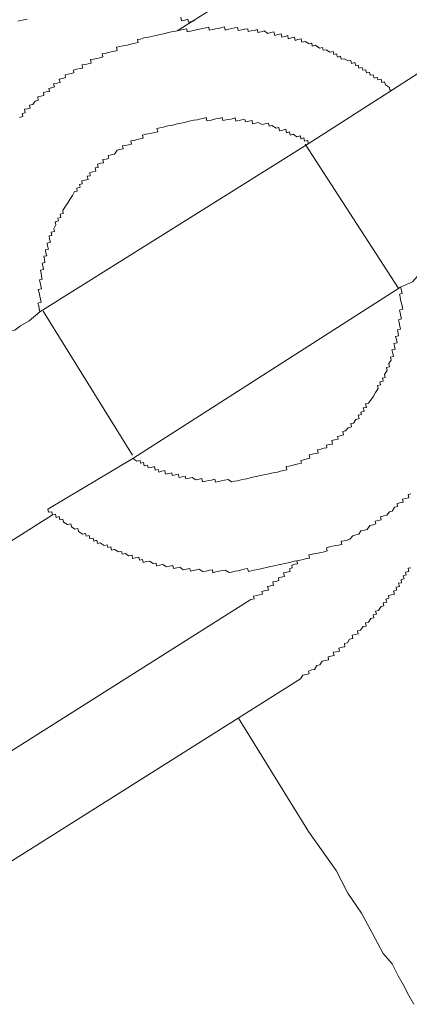
# Model space of a CAD drawing. Units: inches. Extents: x -569 to 848, y -693 to 428.
# Drawn here: x -93 to -88, y -193 to -180 of the extents above; entities that cross this region are included whole.
import ezdxf

# ---------------------------------------------------------------- set-up
doc = ezdxf.new("R2010")
doc.units = ezdxf.units.IN
doc.header["$MEASUREMENT"] = 0
doc.layers.add('图层 1', color=7, linetype='Continuous')

msp = doc.modelspace()

# ---------------------------------------------------------------- linework, layer by layer
at = {"layer": '图层 1', "color": 7, "lineweight": 9}
for points in [[(-86.462, -176.941), (-91.312, -179.993)], [(-93.373, -179.832), (-93.42, -179.843), (-93.462, -179.852), (-93.503, -179.863)], [(-91.077, -179.855), (-91.115, -179.866), (-91.157, -179.874), (-91.165, -179.835), (-91.21, -179.846), (-91.254, -179.855), (-91.265, -179.807)], [(-91.312, -179.993), (-91.353, -180.001), (-91.392, -180.009), (-91.436, -180.018), (-91.478, -180.029), (-91.525, -180.04), (-91.564, -180.048), (-91.608, -180.059), (-91.649, -180.065), (-91.691, -180.076), (-91.73, -180.084), (-91.771, -180.092), (-91.818, -180.106), (-91.86, -180.112), (-91.849, -180.156), (-91.89, -180.164), (-91.932, -180.173), (-91.981, -180.184), (-92.017, -180.195), (-92.059, -180.2), (-92.1, -180.211), (-92.147, -180.22), (-92.139, -180.264), (-92.175, -180.272), (-92.219, -180.281), (-92.261, -180.292), (-92.302, -180.303), (-92.344, -180.308), (-92.336, -180.353), (-92.377, -180.364), (-92.419, -180.372), (-92.463, -180.383), (-92.504, -180.388), (-92.496, -180.438), (-92.537, -180.447), (-92.579, -180.455), (-92.62, -180.463), (-92.612, -180.505), (-92.648, -180.513), (-92.695, -180.521), (-92.739, -180.532), (-92.731, -180.571), (-92.77, -180.579), (-92.811, -180.588), (-92.853, -180.599), (-92.847, -180.637), (-92.889, -180.649), (-92.933, -180.657), (-92.922, -180.704), (-92.961, -180.712), (-93.011, -180.72), (-93, -180.765), (-93.038, -180.776), (-93.077, -180.784), (-93.069, -180.826), (-93.113, -180.831), (-93.152, -180.842), (-93.143, -180.884), (-93.188, -180.892), (-93.229, -180.9), (-93.221, -180.947), (-93.262, -180.958), (-93.298, -181.005), (-93.343, -181.017), (-93.332, -181.055), (-93.37, -181.064), (-93.412, -181.072), (-93.403, -181.119), (-93.445, -181.13), (-93.434, -181.171), (-93.478, -181.183)], [(-88.354, -180.803), (-88.393, -180.809), (-88.399, -180.77), (-88.454, -180.737), (-88.465, -180.693), (-88.504, -180.704), (-88.512, -180.657), (-88.559, -180.668), (-88.567, -180.632), (-88.609, -180.643), (-88.62, -180.596), (-88.661, -180.604), (-88.67, -180.56), (-88.711, -180.571), (-88.722, -180.53), (-88.761, -180.535), (-88.772, -180.496), (-88.816, -180.507), (-88.825, -180.466), (-88.861, -180.474), (-88.872, -180.43), (-88.919, -180.441), (-88.927, -180.4), (-88.966, -180.408), (-89.018, -180.377), (-89.06, -180.383), (-89.068, -180.344), (-89.112, -180.355), (-89.123, -180.308), (-89.162, -180.319), (-89.17, -180.278), (-89.215, -180.289), (-89.267, -180.253), (-89.309, -180.261), (-89.317, -180.222), (-89.359, -180.231), (-89.414, -180.192), (-89.458, -180.203), (-89.464, -180.164), (-89.502, -180.173), (-89.555, -180.142), (-89.599, -180.151), (-89.61, -180.104), (-89.655, -180.115), (-89.693, -180.126), (-89.702, -180.081), (-89.743, -180.092), (-89.787, -180.104), (-89.793, -180.059), (-89.834, -180.07), (-89.876, -180.081), (-89.887, -180.034), (-89.929, -180.045), (-89.973, -180.056), (-89.984, -180.007), (-90.028, -180.018), (-90.07, -180.029), (-90.119, -179.996), (-90.158, -180.007), (-90.205, -180.015), (-90.211, -179.976), (-90.252, -179.987), (-90.299, -179.996), (-90.338, -180.004), (-90.344, -179.965), (-90.388, -179.973), (-90.427, -179.982), (-90.476, -179.99), (-90.485, -179.946), (-90.523, -179.954), (-90.562, -179.962), (-90.606, -179.973), (-90.653, -179.985), (-90.662, -179.94), (-90.703, -179.949), (-90.742, -179.96), (-90.786, -179.968), (-90.825, -179.976), (-90.872, -179.985), (-90.88, -179.943), (-90.919, -179.951), (-90.963, -179.96), (-91.005, -179.971), (-91.052, -179.979), (-91.091, -179.99), (-91.132, -179.998), (-91.174, -180.007), (-91.182, -179.965), (-91.229, -179.976), (-91.273, -179.985), (-91.312, -179.993)], [(-86.999, -179.929), (-88.354, -180.803)], [(-89.514, -181.545), (-88.354, -180.803)], [(-89.514, -181.545), (-89.519, -181.501), (-89.563, -181.509), (-89.574, -181.465), (-89.613, -181.476), (-89.621, -181.434), (-89.668, -181.448), (-89.721, -181.415), (-89.76, -181.426), (-89.771, -181.382), (-89.81, -181.393), (-89.821, -181.346), (-89.862, -181.357), (-89.906, -181.368), (-89.915, -181.321), (-89.953, -181.332), (-90.012, -181.296), (-90.05, -181.304), (-90.061, -181.263), (-90.103, -181.271), (-90.144, -181.282), (-90.2, -181.252), (-90.236, -181.26), (-90.277, -181.271), (-90.285, -181.227), (-90.327, -181.235), (-90.377, -181.246), (-90.382, -181.21), (-90.424, -181.216), (-90.463, -181.227), (-90.507, -181.235), (-90.518, -181.191), (-90.557, -181.202), (-90.601, -181.21), (-90.64, -181.218), (-90.684, -181.227), (-90.695, -181.185), (-90.736, -181.196), (-90.781, -181.202), (-90.819, -181.213), (-90.861, -181.224), (-90.908, -181.232), (-90.916, -181.185), (-90.958, -181.196), (-91.005, -181.205), (-91.041, -181.216), (-91.085, -181.221), (-91.124, -181.232), (-91.171, -181.241), (-91.21, -181.252), (-91.257, -181.263), (-91.295, -181.268), (-91.34, -181.279), (-91.378, -181.288), (-91.42, -181.296), (-91.461, -181.304), (-91.5, -181.315), (-91.553, -181.324), (-91.591, -181.335), (-91.58, -181.379), (-91.622, -181.39), (-91.66, -181.398), (-91.71, -181.409), (-91.749, -181.415), (-91.79, -181.426), (-91.779, -181.467), (-91.821, -181.479), (-91.868, -181.487), (-91.904, -181.498), (-91.948, -181.506), (-91.94, -181.55), (-91.984, -181.559), (-92.023, -181.57), (-92.064, -181.575), (-92.056, -181.614), (-92.1, -181.625), (-92.139, -181.633), (-92.175, -181.686), (-92.219, -181.697), (-92.261, -181.705), (-92.25, -181.744), (-92.291, -181.755), (-92.336, -181.763), (-92.327, -181.805), (-92.363, -181.813), (-92.41, -181.824), (-92.399, -181.869), (-92.441, -181.877), (-92.432, -181.921), (-92.474, -181.929), (-92.515, -181.941), (-92.507, -181.985), (-92.549, -181.99), (-92.537, -182.035), (-92.582, -182.046), (-92.623, -182.054), (-92.618, -182.095), (-92.656, -182.104), (-92.648, -182.14), (-92.692, -182.154), (-92.687, -182.195), (-92.726, -182.203), (-92.753, -182.256), (-92.786, -182.309), (-92.817, -182.358), (-92.856, -182.414), (-92.886, -182.461), (-92.878, -182.502), (-92.922, -182.513), (-92.911, -182.558), (-92.955, -182.566), (-92.944, -182.605), (-92.988, -182.616), (-92.98, -182.66), (-93.008, -182.712), (-93, -182.751), (-93.044, -182.759), (-93.033, -182.804), (-93.071, -182.812), (-93.066, -182.854), (-93.055, -182.895), (-93.099, -182.909), (-93.094, -182.945), (-93.083, -182.992), (-93.121, -183), (-93.116, -183.042), (-93.105, -183.083), (-93.146, -183.091), (-93.138, -183.136), (-93.13, -183.174), (-93.168, -183.186), (-93.16, -183.224), (-93.152, -183.271), (-93.193, -183.282), (-93.182, -183.324), (-93.177, -183.365), (-93.166, -183.407), (-93.204, -183.415), (-93.196, -183.457), (-93.185, -183.498), (-93.177, -183.54), (-93.221, -183.548), (-93.21, -183.592), (-93.201, -183.637), (-93.19, -183.681), (-93.182, -183.722), (-93.226, -183.733), (-93.215, -183.772), (-93.21, -183.811), (-93.199, -183.855)], [(-93.199, -183.855), (-89.514, -181.545)], [(-89.555, -181.55), (-88.28, -183.526)], [(-87.12, -182.782), (-87.228, -182.892), (-87.314, -182.914), (-87.386, -182.975), (-87.466, -183.042), (-87.544, -183.058), (-87.618, -183.114), (-87.657, -183.166), (-87.743, -183.186), (-87.818, -183.246), (-87.887, -183.305), (-87.975, -183.324), (-88.083, -183.44), (-88.244, -183.515)], [(-91.921, -185.869), (-91.868, -185.905), (-91.824, -185.894), (-91.815, -185.933), (-91.774, -185.925), (-91.766, -185.969), (-91.721, -185.96), (-91.713, -185.999), (-91.669, -185.991), (-91.627, -185.98), (-91.616, -186.027), (-91.575, -186.019), (-91.566, -186.055), (-91.525, -186.043), (-91.483, -186.035), (-91.472, -186.085), (-91.428, -186.074), (-91.389, -186.066), (-91.381, -186.104), (-91.337, -186.093), (-91.298, -186.085), (-91.287, -186.132), (-91.243, -186.121), (-91.204, -186.113), (-91.196, -186.149), (-91.149, -186.138), (-91.107, -186.129), (-91.057, -186.162), (-91.013, -186.154), (-90.974, -186.143), (-90.966, -186.19), (-90.922, -186.182), (-90.88, -186.171), (-90.842, -186.165), (-90.795, -186.154), (-90.786, -186.193), (-90.745, -186.185), (-90.703, -186.176), (-90.662, -186.165), (-90.615, -186.157), (-90.568, -186.19), (-90.526, -186.182), (-90.485, -186.174), (-90.435, -186.162), (-90.393, -186.154), (-90.355, -186.146), (-90.313, -186.135), (-90.274, -186.126), (-90.23, -186.118), (-90.191, -186.107), (-90.144, -186.099), (-90.106, -186.088), (-90.056, -186.079), (-90.02, -186.071), (-89.976, -186.06), (-89.937, -186.055), (-89.893, -186.041), (-89.848, -186.035), (-89.807, -186.024), (-89.815, -185.98), (-89.774, -185.974), (-89.735, -185.963), (-89.691, -185.952), (-89.649, -185.944), (-89.605, -185.933), (-89.613, -185.894), (-89.572, -185.886), (-89.53, -185.875), (-89.489, -185.864), (-89.5, -185.819), (-89.458, -185.811), (-89.414, -185.8), (-89.375, -185.794), (-89.386, -185.75), (-89.339, -185.739), (-89.298, -185.728), (-89.256, -185.723), (-89.262, -185.687), (-89.226, -185.678), (-89.179, -185.67), (-89.19, -185.623), (-89.151, -185.612), (-89.104, -185.604), (-89.112, -185.565), (-89.076, -185.559), (-89.027, -185.545), (-89.038, -185.498), (-88.999, -185.487), (-88.963, -185.446), (-88.921, -185.435), (-88.93, -185.388), (-88.891, -185.382), (-88.861, -185.332), (-88.814, -185.321), (-88.827, -185.274), (-88.78, -185.266), (-88.789, -185.23), (-88.747, -185.219), (-88.758, -185.175), (-88.714, -185.166), (-88.725, -185.117), (-88.684, -185.108), (-88.65, -185.059), (-88.617, -185.012), (-88.589, -184.964), (-88.554, -184.906), (-88.562, -184.868), (-88.52, -184.857), (-88.529, -184.815), (-88.484, -184.807), (-88.495, -184.765), (-88.457, -184.754), (-88.465, -184.713), (-88.429, -184.66), (-88.437, -184.619), (-88.396, -184.61), (-88.407, -184.566), (-88.374, -184.516), (-88.382, -184.478), (-88.343, -184.466), (-88.352, -184.422), (-88.363, -184.378), (-88.318, -184.367), (-88.327, -184.325), (-88.338, -184.287), (-88.293, -184.278), (-88.302, -184.234), (-88.313, -184.193), (-88.271, -184.184), (-88.28, -184.146), (-88.288, -184.101), (-88.246, -184.09), (-88.255, -184.049), (-88.266, -184.002), (-88.274, -183.963), (-88.233, -183.952), (-88.241, -183.916), (-88.252, -183.869), (-88.26, -183.83), (-88.213, -183.819), (-88.222, -183.778), (-88.233, -183.736), (-88.244, -183.692), (-88.252, -183.65), (-88.26, -183.612), (-88.224, -183.601), (-88.233, -183.556), (-88.244, -183.515)], [(-88.244, -183.515), (-91.921, -185.869)], [(-94.322, -184.588), (-94.197, -184.525), (-94.128, -184.455), (-94.054, -184.395), (-93.965, -184.375), (-93.935, -184.325), (-93.857, -184.265), (-93.777, -184.245), (-93.697, -184.184), (-93.628, -184.123), (-93.542, -184.104), (-93.467, -184.046), (-93.348, -183.977), (-93.199, -183.855)], [(-91.929, -185.822), (-93.154, -183.844)], [(-91.921, -185.869), (-93.091, -186.564)], [(-93.091, -186.564), (-93.08, -186.605), (-93.035, -186.6), (-93.027, -186.644), (-92.986, -186.633), (-92.975, -186.677), (-92.936, -186.666), (-92.925, -186.71), (-92.883, -186.702), (-92.875, -186.743), (-92.82, -186.777), (-92.775, -186.768), (-92.767, -186.807), (-92.72, -186.84), (-92.679, -186.832), (-92.668, -186.871), (-92.609, -186.907), (-92.573, -186.898), (-92.565, -186.937), (-92.524, -186.926), (-92.513, -186.973), (-92.468, -186.965), (-92.46, -187.004), (-92.416, -186.992), (-92.407, -187.037), (-92.371, -187.028), (-92.316, -187.062), (-92.277, -187.053), (-92.266, -187.092), (-92.225, -187.081), (-92.217, -187.128), (-92.175, -187.12), (-92.12, -187.15), (-92.078, -187.145), (-92.07, -187.183), (-92.026, -187.172), (-91.979, -187.208), (-91.934, -187.197), (-91.926, -187.244), (-91.885, -187.233), (-91.84, -187.222), (-91.832, -187.264), (-91.79, -187.255), (-91.779, -187.297), (-91.735, -187.286), (-91.694, -187.277), (-91.644, -187.313), (-91.602, -187.305), (-91.597, -187.344), (-91.555, -187.333), (-91.511, -187.324), (-91.458, -187.358), (-91.417, -187.349), (-91.373, -187.338), (-91.364, -187.38), (-91.32, -187.371), (-91.279, -187.36), (-91.229, -187.399), (-91.185, -187.388), (-91.14, -187.38), (-91.129, -187.418), (-91.093, -187.407), (-91.049, -187.399), (-91.01, -187.391), (-90.958, -187.424), (-90.916, -187.416), (-90.869, -187.405), (-90.83, -187.396), (-90.822, -187.438), (-90.781, -187.427), (-90.736, -187.418), (-90.695, -187.407), (-90.653, -187.402), (-90.601, -187.435), (-90.565, -187.43), (-90.515, -187.418), (-90.474, -187.41), (-90.432, -187.399), (-90.396, -187.391), (-90.346, -187.38), (-90.335, -187.421), (-90.297, -187.41), (-90.255, -187.405), (-90.216, -187.394), (-90.166, -187.385), (-90.128, -187.374), (-90.086, -187.366), (-90.048, -187.358), (-90.006, -187.347), (-89.962, -187.338), (-89.92, -187.33), (-89.876, -187.319), (-89.834, -187.311), (-89.787, -187.302), (-89.751, -187.291), (-89.707, -187.28), (-89.671, -187.275), (-89.624, -187.264), (-89.583, -187.255), (-89.536, -187.244), (-89.497, -187.239), (-89.505, -187.194), (-89.467, -187.186), (-89.422, -187.175), (-89.381, -187.17), (-89.336, -187.158), (-89.295, -187.15), (-89.251, -187.139), (-89.262, -187.095), (-89.223, -187.084), (-89.179, -187.075), (-89.14, -187.064), (-89.096, -187.059), (-89.052, -187.048), (-89.06, -187.006), (-89.018, -186.998), (-88.977, -186.99), (-88.941, -186.979), (-88.902, -186.929), (-88.861, -186.918), (-88.819, -186.909), (-88.789, -186.862), (-88.739, -186.851), (-88.703, -186.843), (-88.667, -186.788), (-88.628, -186.779), (-88.584, -186.768), (-88.595, -186.73), (-88.554, -186.719), (-88.512, -186.71), (-88.52, -186.669), (-88.473, -186.658), (-88.435, -186.647), (-88.399, -186.602), (-88.36, -186.591), (-88.327, -186.539), (-88.285, -186.528), (-88.293, -186.486), (-88.255, -186.478), (-88.21, -186.47), (-88.219, -186.428), (-88.177, -186.417), (-88.133, -186.411), (-88.141, -186.364), (-88.105, -186.356)], [(-95.584, -188.265), (-93.027, -186.644)], [(-90.302, -187.806), (-90.255, -187.798), (-90.263, -187.759), (-90.225, -187.75), (-90.183, -187.742), (-90.142, -187.731), (-90.15, -187.695), (-90.1, -187.681), (-90.061, -187.676), (-90.072, -187.629), (-90.028, -187.62), (-89.989, -187.612), (-90, -187.562), (-89.959, -187.557), (-89.917, -187.546), (-89.923, -187.507), (-89.884, -187.501), (-89.837, -187.49), (-89.851, -187.441), (-89.807, -187.43), (-89.763, -187.421), (-89.771, -187.383), (-89.735, -187.371), (-89.74, -187.333), (-89.699, -187.322), (-89.66, -187.316), (-89.671, -187.275), (-89.624, -187.264)], [(-89.621, -188.896), (-89.588, -188.846), (-89.541, -188.835), (-89.502, -188.827), (-89.511, -188.788), (-89.464, -188.774), (-89.425, -188.769), (-89.395, -188.713), (-89.356, -188.702), (-89.32, -188.655), (-89.276, -188.644), (-89.234, -188.636), (-89.24, -188.592), (-89.201, -188.586), (-89.159, -188.575), (-89.17, -188.531), (-89.126, -188.525), (-89.085, -188.514), (-89.093, -188.473), (-89.049, -188.462), (-89.01, -188.456), (-89.016, -188.412), (-88.974, -188.401), (-88.944, -188.351), (-88.899, -188.343), (-88.91, -188.298), (-88.869, -188.287), (-88.827, -188.279), (-88.838, -188.237), (-88.794, -188.226), (-88.758, -188.177), (-88.717, -188.171), (-88.725, -188.127), (-88.686, -188.118), (-88.653, -188.066), (-88.612, -188.058), (-88.62, -188.016), (-88.576, -188.005), (-88.587, -187.964), (-88.548, -187.958), (-88.509, -187.9), (-88.473, -187.892), (-88.482, -187.85), (-88.435, -187.842), (-88.446, -187.8), (-88.404, -187.789), (-88.412, -187.75), (-88.371, -187.742), (-88.329, -187.734), (-88.341, -187.69), (-88.299, -187.679), (-88.307, -187.637), (-88.26, -187.626), (-88.271, -187.582), (-88.23, -187.576), (-88.238, -187.532), (-88.197, -187.521), (-88.208, -187.479), (-88.166, -187.468), (-88.175, -187.43), (-88.13, -187.421), (-88.141, -187.377), (-88.103, -187.369)], [(-90.302, -187.806), (-95.027, -190.791)], [(-89.621, -188.896), (-94.35, -191.878)], [(-90.471, -189.435), (-89.508, -190.993)], [(-89.508, -190.993), (-89.129, -191.527), (-88.971, -191.842), (-88.78, -192.116), (-88.631, -192.393), (-88.484, -192.667), (-88.36, -192.813), (-88.28, -192.974), (-88.21, -193.093), (-88.133, -193.248), (-88.061, -193.367)]]:
    msp.add_lwpolyline(points, dxfattribs=at)

doc.saveas('drawing.dxf')
